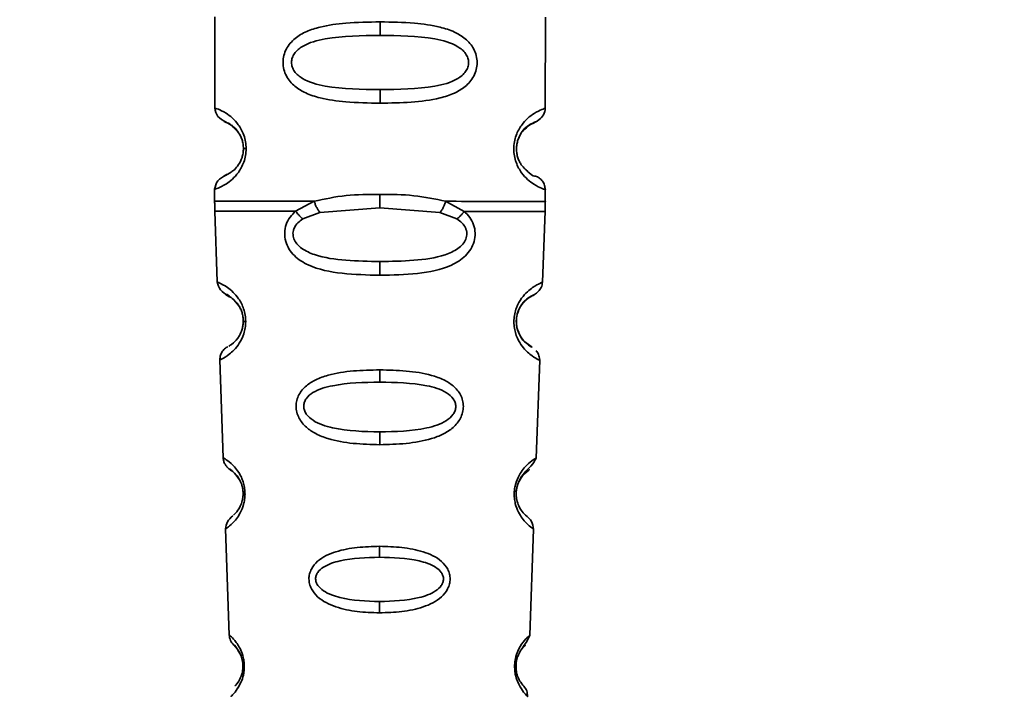
# Paper-space layout 'Blatt1' of a CAD drawing. Units: millimetres. Extents: x 0 to 5940, y 0 to 4200.
# Drawn here: x 3498 to 3532, y 2826 to 2849 of the extents above; entities that cross this region are included whole.
import ezdxf

# ---------------------------------------------------------------- set-up
doc = ezdxf.new("R2010")
doc.units = ezdxf.units.MM
doc.header["$LTSCALE"] = 10
doc.layers.add('1', color=7, linetype='Continuous')
doc.styles.add('SLDTEXTSTYLE0', font='TXT', dxfattribs={"width": 0.605})
doc.dimstyles.new('SLDDIMSTYLE0', dxfattribs={"dimtxt": 35, "dimasz": 25, "dimexe": 0, "dimexo": 0.0625, "dimgap": 8.75, "dimtad": 1, "dimdec": 1, "dimrnd": 1e-09, "dimzin": 4, "dimdsep": 46, "dimtxsty": 'SLDTEXTSTYLE0', "dimsah": 1, "dimcen": 0.09, "dimadec": 0, "dimazin": 1, "dimtfac": 1, "dimtdec": 1, "dimtofl": 0, "dimtmove": 0, "dimatfit": 3, "dimfxl": 1, "dimfrac": 2, "dimtolj": 1, "dimtzin": 12, "dimarcsym": 0})
doc.dimstyles.new('SLDDIMSTYLE1', dxfattribs={"dimtxt": 35, "dimasz": 25, "dimexe": 0, "dimexo": 0.0625, "dimgap": 8.75, "dimtad": 1, "dimdec": 1, "dimrnd": 1e-09, "dimzin": 12, "dimdsep": 46, "dimtxsty": 'SLDTEXTSTYLE0', "dimsah": 1, "dimcen": 0.09, "dimadec": 0, "dimazin": 3, "dimtfac": 1, "dimtdec": 1, "dimtofl": 0, "dimtmove": 0, "dimatfit": 3, "dimfxl": 1, "dimfrac": 2, "dimtolj": 1, "dimtzin": 12, "dimarcsym": 0})

# ---------------------------------------------------------------- blocks, each defined once
blk = doc.blocks.new('_D_2')
at = {"layer": '1'}
for p, q in [((3761.402, 3507.345), (2980.501, 3507.345)), ((2990.501, 3507.345), (2990.501, 1694.082)), ((3550.501, 1694.082), (2980.501, 1694.082))]:
    blk.add_line(p, q, dxfattribs=at)
for points in [[(2990.501, 3507.345), (2986.501, 3482.345), (2994.501, 3482.345)], [(2990.501, 1694.082), (2994.501, 1719.082), (2986.501, 1719.082)]]:
    blk.add_solid(points, dxfattribs=at)
at = {"layer": '1', "insert": (2945.384, 2508.474), "char_height": 35, "attachment_point": 1, "rotation": 90, "style": 'SLDTEXTSTYLE0'}
blk.add_mtext('ca. 1850', dxfattribs=at)
blk = doc.blocks.new('_D_4')
at = {"layer": '1'}
for p, q in [((3173.501, 3294.082), (3050.501, 3294.082)), ((3060.501, 1694.082), (3060.501, 3294.082)), ((3550.501, 1694.082), (3050.501, 1694.082))]:
    blk.add_line(p, q, dxfattribs=at)
for points in [[(3060.501, 3294.082), (3056.501, 3269.082), (3064.501, 3269.082)], [(3060.501, 1694.082), (3064.501, 1719.082), (3056.501, 1719.082)]]:
    blk.add_solid(points, dxfattribs=at)
at = {"layer": '1', "insert": (3015.384, 2440.609), "char_height": 35, "attachment_point": 1, "rotation": 90, "style": 'SLDTEXTSTYLE0'}
blk.add_mtext('1600', dxfattribs=at)

psp = doc.layouts.new('Blatt1')

# ---------------------------------------------------------------- linework, layer by layer
at = {"color": 7, "linetype": 'Continuous', "lineweight": 35}
for p, q in [((3504.718, 2849.498), (3504.715, 2846.326)), ((3510.468, 2849.321), (3510.468, 2848.849)), ((3516.215, 2846.315), (3516.218, 2849.486)), ((3510.466, 2846.964), (3510.465, 2846.492)), ((3504.715, 2846.326), (3504.715, 2846.326)), ((3516.215, 2846.315), (3516.215, 2846.315)), ((3504.712, 2843.498), (3504.712, 2843.074)), ((3516.212, 2843.074), (3516.212, 2843.486)), ((3507.529, 2842.735), (3508.175, 2843.083)), ((3510.462, 2842.849), (3510.462, 2843.321)), ((3512.749, 2843.079), (3513.394, 2842.729)), ((3504.718, 2842.74), (3504.801, 2840.273)), ((3508.374, 2842.691), (3510.462, 2842.849)), ((3510.462, 2842.849), (3512.549, 2842.687)), ((3516.117, 2840.261), (3516.206, 2842.74)), ((3507.784, 2842.471), (3508.374, 2842.691)), ((3512.549, 2842.687), (3513.139, 2842.466)), ((3510.459, 2840.507), (3510.46, 2840.985)), ((3504.801, 2840.273), (3504.801, 2840.273)), ((3516.117, 2840.261), (3516.117, 2840.261)), ((3504.893, 2837.561), (3505.009, 2834.16)), ((3515.897, 2834.149), (3516.02, 2837.55)), ((3510.456, 2837.216), (3510.456, 2836.791)), ((3510.454, 2835.056), (3510.454, 2834.613)), ((3505.009, 2834.16), (3505.009, 2834.16)), ((3515.897, 2834.149), (3515.897, 2834.149)), ((3505.093, 2831.688), (3505.218, 2827.993)), ((3515.676, 2827.983), (3515.809, 2831.677)), ((3510.45, 2831.079), (3510.45, 2830.7)), ((3510.448, 2829.157), (3510.448, 2828.765)), ((3505.218, 2827.993), (3505.218, 2827.993)), ((3515.676, 2827.983), (3515.676, 2827.983))]:
    psp.add_line(p, q, dxfattribs=at)
at = {"color": 7, "linetype": 'Continuous', "lineweight": 35, "flags": 128}
psp.add_lwpolyline([(3505.809, 2844.911), (3505.787, 2844.911), (3505.768, 2844.911), (3505.752, 2844.911), (3505.738, 2844.911), (3505.728, 2844.911), (3505.72, 2844.911), (3505.715, 2844.911), (3505.714, 2844.911)], dxfattribs=at)
at = {"color": 7, "linetype": 'Continuous', "lineweight": 35}
for centre, radius, start, end in [((3505.783, 2839.063), 0.169, 243.5322, 272.9944), ((3505.763, 2833.007), 0.113, 237.5787, 272.9605), ((3505.741, 2826.96), 0.0663, 227.3331, 272.0385)]:
    psp.add_arc(centre, radius, start, end, dxfattribs=at)
for points, knots in [([(3510.465, 2846.492), (3510.064, 2846.499), (3509.348, 2846.512), (3508.482, 2846.632), (3507.895, 2846.822), (3507.487, 2847.062), (3507.23, 2847.358), (3507.113, 2847.663), (3507.08, 2847.91), (3507.113, 2848.156), (3507.231, 2848.462), (3507.497, 2848.765), (3507.909, 2849.001), (3508.496, 2849.186), (3509.351, 2849.303), (3510.067, 2849.314), (3510.468, 2849.321)], [0, 0, 0, 0, 0.142826, 0.255008, 0.32291, 0.380772, 0.441314, 0.470888, 0.499973, 0.529112, 0.558691, 0.619237, 0.681559, 0.745014, 0.856994, 1, 1, 1, 1]), ([(3510.468, 2849.321), (3510.869, 2849.313), (3511.585, 2849.301), (3512.451, 2849.181), (3513.038, 2848.991), (3513.446, 2848.75), (3513.704, 2848.455), (3513.821, 2848.15), (3513.853, 2847.903), (3513.82, 2847.656), (3513.703, 2847.351), (3513.445, 2847.057), (3513.036, 2846.817), (3512.415, 2846.617), (3511.543, 2846.508), (3510.827, 2846.498), (3510.465, 2846.492)], [0, 0, 0, 0, 0.142823, 0.25501, 0.322911, 0.380772, 0.441319, 0.470887, 0.499977, 0.5291, 0.558689, 0.61923, 0.676944, 0.745001, 0.871008, 1, 1, 1, 1]), ([(3510.466, 2846.964), (3509.821, 2846.971), (3508.882, 2846.982), (3507.882, 2847.241), (3507.517, 2847.533), (3507.404, 2847.743), (3507.375, 2847.91), (3507.404, 2848.077), (3507.518, 2848.286), (3507.884, 2848.577), (3508.884, 2848.834), (3509.823, 2848.843), (3510.468, 2848.849)], [0, 0, 0, 0, 0.2728831, 0.3976794, 0.4521107, 0.4771869, 0.4999747, 0.5229679, 0.547879, 0.6023211, 0.7271374, 1, 1, 1, 1]), ([(3510.468, 2848.849), (3511.112, 2848.842), (3512.051, 2848.831), (3513.051, 2848.572), (3513.416, 2848.28), (3513.529, 2848.07), (3513.558, 2847.903), (3513.529, 2847.736), (3513.416, 2847.526), (3513.05, 2847.236), (3512.05, 2846.979), (3511.11, 2846.97), (3510.466, 2846.964)], [0, 0, 0, 0, 0.272886, 0.397681, 0.452115, 0.477195, 0.499978, 0.522952, 0.547878, 0.602315, 0.727127, 1, 1, 1, 1]), ([(3504.715, 2846.326), (3504.737, 2846.221), (3504.779, 2846.018), (3504.999, 2845.893), (3505.106, 2845.832)], [0, 0, 0, 0, 0.514141, 1, 1, 1, 1]), ([(3504.715, 2846.326), (3504.739, 2846.319), (3504.782, 2846.307), (3505.052, 2846.188), (3505.313, 2845.999), (3505.541, 2845.758), (3505.709, 2845.463), (3505.797, 2845.157), (3505.805, 2844.992), (3505.809, 2844.911)], [0, 0, 0, 0, 0.285906, 0.509926, 0.645773, 0.761412, 0.882511, 0.942569, 1, 1, 1, 1]), ([(3516.212, 2843.486), (3516.212, 2843.486), (3516.254, 2843.471), (3516.122, 2843.513), (3515.879, 2843.623), (3515.614, 2843.815), (3515.387, 2844.055), (3515.217, 2844.35), (3515.134, 2844.655), (3515.111, 2844.902), (3515.135, 2845.149), (3515.218, 2845.454), (3515.389, 2845.748), (3515.616, 2845.988), (3515.878, 2846.177), (3516.149, 2846.296), (3516.191, 2846.308), (3516.215, 2846.315)], [0, 0, 0, 0, 0.000008, 0.143085, 0.254996, 0.323048, 0.380762, 0.441322, 0.470906, 0.499998, 0.529135, 0.558714, 0.619264, 0.676947, 0.74503, 0.856818, 1, 1, 1, 1]), ([(3515.72, 2845.773), (3515.81, 2845.806), (3515.95, 2845.859), (3516.181, 2846.086), (3516.204, 2846.238), (3516.215, 2846.315)], [0, 0, 0, 0, 0.467431, 0.728842, 1, 1, 1, 1]), ([(3515.72, 2845.772), (3515.81, 2845.806), (3515.95, 2845.859), (3516.181, 2846.086), (3516.204, 2846.238), (3516.215, 2846.315)], [0, 0, 0, 0, 0.467431, 0.728842, 1, 1, 1, 1]), ([(3505.714, 2844.911), (3505.711, 2844.965), (3505.706, 2845.078), (3505.65, 2845.288), (3505.491, 2845.58), (3505.169, 2845.831), (3504.964, 2845.893), (3505.106, 2845.824), (3505.148, 2845.803)], [0, 0, 0, 0, 0.037237, 0.077946, 0.166519, 0.369643, 0.813757, 1, 1, 1, 1]), ([(3505.714, 2844.911), (3505.711, 2844.965), (3505.706, 2845.078), (3505.65, 2845.288), (3505.491, 2845.58), (3505.169, 2845.831), (3504.964, 2845.893), (3505.106, 2845.823), (3505.148, 2845.803)], [0, 0, 0, 0, 0.037237, 0.077946, 0.166519, 0.369643, 0.813757, 1, 1, 1, 1]), ([(3505.148, 2845.803), (3505.176, 2845.804), (3505.227, 2845.806), (3505.449, 2845.569), (3505.547, 2845.465)], [0, 0, 0, 0, 0.559408, 1, 1, 1, 1]), ([(3515.725, 2845.764), (3515.795, 2845.798), (3515.97, 2845.885), (3515.768, 2845.809), (3515.432, 2845.585), (3515.303, 2845.3), (3515.264, 2845.213)], [0, 0, 0, 0, 0.283409, 0.715912, 0.913711, 1, 1, 1, 1]), ([(3505.547, 2845.465), (3505.589, 2845.394), (3505.65, 2845.29), (3505.706, 2845.078), (3505.711, 2844.965), (3505.714, 2844.911)], [0, 0, 0, 0, 0.531945, 0.77578, 1, 1, 1, 1]), ([(3505.547, 2845.465), (3505.589, 2845.394), (3505.65, 2845.29), (3505.706, 2845.078), (3505.711, 2844.965), (3505.714, 2844.911)], [0, 0, 0, 0, 0.5319455, 0.77578, 1, 1, 1, 1]), ([(3515.381, 2844.348), (3515.358, 2844.384), (3515.317, 2844.451), (3515.261, 2844.584), (3515.223, 2844.735), (3515.209, 2844.902), (3515.224, 2845.069), (3515.277, 2845.278), (3515.41, 2845.522), (3515.504, 2845.595), (3515.562, 2845.639)], [0, 0, 0, 0, 0.10024, 0.187882, 0.273919, 0.352272, 0.431167, 0.516761, 0.703715, 1, 1, 1, 1]), ([(3515.562, 2845.639), (3515.591, 2845.67), (3515.691, 2845.775), (3515.711, 2845.768), (3515.725, 2845.764)], [0, 0, 0, 0, 0.290586, 1, 1, 1, 1]), ([(3505.809, 2844.911), (3505.804, 2844.829), (3505.795, 2844.665), (3505.709, 2844.362), (3505.541, 2844.067), (3505.319, 2843.832), (3505.049, 2843.633), (3504.777, 2843.516), (3504.735, 2843.504), (3504.712, 2843.498)], [0, 0, 0, 0, 0.058011, 0.117178, 0.236108, 0.353093, 0.480401, 0.724113, 1, 1, 1, 1]), ([(3505.714, 2844.911), (3505.711, 2844.857), (3505.705, 2844.744), (3505.649, 2844.534), (3505.49, 2844.243), (3505.167, 2843.992), (3504.962, 2843.93), (3505.104, 2844), (3505.146, 2844.02)], [0, 0, 0, 0, 0.037273, 0.078025, 0.16672, 0.370086, 0.814649, 1, 1, 1, 1]), ([(3515.874, 2843.961), (3515.833, 2843.95), (3515.773, 2843.934), (3515.475, 2844.248), (3515.381, 2844.348)], [0, 0, 0, 0, 0.680895, 1, 1, 1, 1]), ([(3515.874, 2843.961), (3515.833, 2843.95), (3515.773, 2843.934), (3515.475, 2844.247), (3515.381, 2844.348)], [0, 0, 0, 0, 0.680895, 1, 1, 1, 1]), ([(3505.103, 2843.991), (3504.996, 2843.931), (3504.777, 2843.806), (3504.734, 2843.603), (3504.712, 2843.498)], [0, 0, 0, 0, 0.4859128, 1, 1, 1, 1]), ([(3516.212, 2843.486), (3516.208, 2843.536), (3516.199, 2843.639), (3516.127, 2843.779), (3516.019, 2843.895), (3515.925, 2843.937), (3515.879, 2843.958)], [0, 0, 0, 0, 0.244212, 0.500227, 0.756125, 1, 1, 1, 1]), ([(3504.712, 2843.087), (3504.712, 2843.028), (3504.712, 2842.912), (3504.716, 2842.796), (3504.718, 2842.738)], [0, 0, 0, 0, 0.5, 1, 1, 1, 1]), ([(3504.712, 2843.087), (3504.759, 2843.087), (3504.852, 2843.086), (3505.595, 2843.086), (3506.698, 2843.085), (3507.683, 2843.084), (3508.175, 2843.083)], [0, 0, 0, 0, 0.249996, 0.499997, 0.749999, 1, 1, 1, 1]), ([(3508.175, 2843.083), (3508.54, 2843.16), (3509.27, 2843.315), (3510.064, 2843.319), (3510.462, 2843.321)], [0, 0, 0, 0, 0.498976, 1, 1, 1, 1]), ([(3508.175, 2843.083), (3508.187, 2843.045), (3508.212, 2842.969), (3508.261, 2842.86), (3508.316, 2842.763), (3508.355, 2842.715), (3508.374, 2842.691)], [0, 0, 0, 0, 0.246335, 0.499996, 0.753658, 1, 1, 1, 1]), ([(3510.462, 2843.321), (3510.86, 2843.318), (3511.654, 2843.313), (3512.384, 2843.157), (3512.749, 2843.079)], [0, 0, 0, 0, 0.501024, 1, 1, 1, 1]), ([(3512.549, 2842.687), (3512.569, 2842.711), (3512.607, 2842.759), (3512.663, 2842.856), (3512.712, 2842.964), (3512.737, 2843.041), (3512.749, 2843.079)], [0, 0, 0, 0, 0.2463387, 0.5, 0.7536613, 1, 1, 1, 1]), ([(3512.749, 2843.079), (3513.24, 2843.078), (3514.222, 2843.077), (3515.344, 2843.076), (3516.013, 2843.075), (3516.292, 2843.075), (3516.212, 2843.075), (3516.212, 2843.075)], [0, 0, 0, 0, 0.24999, 0.499981, 0.749971, 0.999962, 1, 1, 1, 1]), ([(3516.206, 2842.726), (3516.207, 2842.784), (3516.211, 2842.901), (3516.212, 2843.017), (3516.212, 2843.075)], [0, 0, 0, 0, 0.5, 1, 1, 1, 1]), ([(3504.718, 2842.738), (3504.755, 2842.738), (3504.829, 2842.737), (3505.421, 2842.737), (3506.307, 2842.736), (3507.122, 2842.735), (3507.529, 2842.735)], [0, 0, 0, 0, 0.25, 0.5, 0.75, 1, 1, 1, 1]), ([(3510.459, 2840.507), (3510.017, 2840.518), (3509.148, 2840.538), (3508.128, 2840.741), (3507.542, 2841.104), (3507.293, 2841.409), (3507.171, 2841.682), (3507.132, 2841.983), (3507.189, 2842.28), (3507.326, 2842.539), (3507.461, 2842.669), (3507.529, 2842.735)], [0, 0, 0, 0, 0.261706, 0.513716, 0.639148, 0.702713, 0.760176, 0.819014, 0.878031, 0.938124, 1, 1, 1, 1]), ([(3507.529, 2842.735), (3507.547, 2842.71), (3507.583, 2842.661), (3507.646, 2842.591), (3507.714, 2842.525), (3507.761, 2842.489), (3507.784, 2842.471)], [0, 0, 0, 0, 0.2477761, 0.4999968, 0.7522191, 1, 1, 1, 1]), ([(3513.394, 2842.729), (3513.462, 2842.663), (3513.597, 2842.533), (3513.734, 2842.273), (3513.79, 2841.976), (3513.75, 2841.676), (3513.628, 2841.402), (3513.378, 2841.098), (3512.79, 2840.735), (3511.769, 2840.536), (3510.9, 2840.517), (3510.459, 2840.507)], [0, 0, 0, 0, 0.061862, 0.122011, 0.181005, 0.239753, 0.297291, 0.360811, 0.486283, 0.739262, 1, 1, 1, 1]), ([(3513.139, 2842.466), (3513.162, 2842.484), (3513.209, 2842.52), (3513.277, 2842.585), (3513.34, 2842.656), (3513.376, 2842.705), (3513.394, 2842.729)], [0, 0, 0, 0, 0.247778, 0.5, 0.752222, 1, 1, 1, 1]), ([(3513.394, 2842.729), (3513.801, 2842.729), (3514.616, 2842.728), (3515.503, 2842.727), (3516.094, 2842.726), (3516.169, 2842.726), (3516.206, 2842.726)], [0, 0, 0, 0, 0.250002, 0.500004, 0.750006, 1, 1, 1, 1]), ([(3510.46, 2840.985), (3510.064, 2840.992), (3509.291, 2841.006), (3508.367, 2841.132), (3507.81, 2841.376), (3507.576, 2841.581), (3507.478, 2841.737), (3507.441, 2841.868), (3507.434, 2841.969), (3507.448, 2842.069), (3507.496, 2842.199), (3507.604, 2842.346), (3507.722, 2842.428), (3507.784, 2842.471)], [0, 0, 0, 0, 0.286152, 0.559676, 0.68414, 0.742682, 0.792408, 0.817051, 0.840919, 0.865142, 0.889904, 0.942376, 1, 1, 1, 1]), ([(3513.139, 2842.466), (3513.202, 2842.422), (3513.32, 2842.339), (3513.427, 2842.191), (3513.474, 2842.062), (3513.488, 2841.962), (3513.481, 2841.862), (3513.443, 2841.731), (3513.346, 2841.576), (3513.111, 2841.371), (3512.553, 2841.128), (3511.629, 2841.004), (3510.855, 2840.991), (3510.46, 2840.985)], [0, 0, 0, 0, 0.058742, 0.110576, 0.135311, 0.159157, 0.182983, 0.207556, 0.257347, 0.315833, 0.440325, 0.713837, 1, 1, 1, 1]), ([(3504.801, 2840.273), (3504.826, 2840.177), (3504.874, 2839.991), (3505.09, 2839.853), (3505.195, 2839.786)], [0, 0, 0, 0, 0.516911, 1, 1, 1, 1]), ([(3504.801, 2840.273), (3504.819, 2840.266), (3504.853, 2840.254), (3505.091, 2840.139), (3505.344, 2839.939), (3505.52, 2839.738), (3505.644, 2839.531), (3505.725, 2839.34), (3505.781, 2839.125), (3505.789, 2838.97), (3505.792, 2838.894)], [0, 0, 0, 0, 0.255534, 0.510308, 0.646473, 0.761613, 0.824948, 0.882913, 0.941834, 1, 1, 1, 1]), ([(3516.019, 2837.55), (3516.019, 2837.55), (3516.048, 2837.535), (3515.947, 2837.582), (3515.746, 2837.698), (3515.508, 2837.911), (3515.322, 2838.15), (3515.187, 2838.432), (3515.128, 2838.717), (3515.118, 2838.944), (3515.148, 2839.171), (3515.23, 2839.451), (3515.392, 2839.728), (3515.596, 2839.948), (3515.84, 2840.135), (3516.067, 2840.243), (3516.1, 2840.255), (3516.117, 2840.261)], [0, 0, 0, 0, 0.0004053, 0.1283209, 0.2557721, 0.3234415, 0.3813465, 0.4416996, 0.4712051, 0.5002746, 0.529398, 0.5589853, 0.6195562, 0.6818792, 0.7453368, 0.8726899, 1, 1, 1, 1]), ([(3515.249, 2839.173), (3515.262, 2839.216), (3515.295, 2839.324), (3515.386, 2839.478), (3515.522, 2839.645), (3515.615, 2839.726), (3515.941, 2839.886), (3516.089, 2840.085), (3516.108, 2840.202), (3516.117, 2840.262)], [0, 0, 0, 0, 0.049938, 0.125929, 0.29168, 0.629165, 0.804879, 0.901239, 1, 1, 1, 1]), ([(3515.558, 2839.649), (3515.598, 2839.688), (3515.67, 2839.757), (3515.942, 2839.886), (3516.089, 2840.085), (3516.108, 2840.202), (3516.117, 2840.261)], [0, 0, 0, 0, 0.379315, 0.673416, 0.834698, 1, 1, 1, 1]), ([(3505.222, 2839.761), (3505.17, 2839.788), (3505.025, 2839.864), (3505.206, 2839.849), (3505.473, 2839.538), (3505.557, 2839.44)], [0, 0, 0, 0, 0.273766, 0.772727, 1, 1, 1, 1]), ([(3505.708, 2838.911), (3505.705, 2838.962), (3505.701, 2839.068), (3505.665, 2839.212), (3505.615, 2839.339), (3505.491, 2839.564), (3505.284, 2839.738), (3505.243, 2839.753), (3505.222, 2839.761)], [0, 0, 0, 0, 0.066357, 0.135721, 0.207627, 0.290382, 0.646813, 1, 1, 1, 1]), ([(3515.21, 2838.901), (3515.209, 2838.914), (3515.206, 2838.977), (3515.224, 2839.095), (3515.276, 2839.287), (3515.425, 2839.555), (3515.711, 2839.792), (3515.893, 2839.859), (3515.739, 2839.774), (3515.678, 2839.741)], [0, 0, 0, 0, 0.009333, 0.042987, 0.079433, 0.159199, 0.342231, 0.741889, 1, 1, 1, 1]), ([(3505.557, 2839.44), (3505.577, 2839.405), (3505.615, 2839.34), (3505.665, 2839.212), (3505.701, 2839.068), (3505.705, 2838.963), (3505.708, 2838.911)], [0, 0, 0, 0, 0.28429, 0.532699, 0.771435, 1, 1, 1, 1]), ([(3505.557, 2839.44), (3505.577, 2839.405), (3505.615, 2839.34), (3505.665, 2839.212), (3505.701, 2839.068), (3505.705, 2838.962), (3505.708, 2838.911)], [0, 0, 0, 0, 0.28429, 0.532699, 0.771435, 1, 1, 1, 1]), ([(3515.324, 2838.434), (3515.303, 2838.476), (3515.263, 2838.558), (3515.223, 2838.706), (3515.208, 2838.835), (3515.206, 2838.935), (3515.216, 2839.034), (3515.229, 2839.119), (3515.244, 2839.158), (3515.249, 2839.173)], [0, 0, 0, 0, 0.2561306, 0.4920257, 0.6036044, 0.7127037, 0.8220579, 0.9345492, 1, 1, 1, 1]), ([(3505.792, 2838.894), (3505.788, 2838.82), (3505.78, 2838.671), (3505.71, 2838.398), (3505.512, 2838.012), (3505.197, 2837.726), (3504.943, 2837.582), (3504.91, 2837.568), (3504.893, 2837.561)], [0, 0, 0, 0, 0.0583093, 0.1175903, 0.2388454, 0.4891755, 0.7441477, 1, 1, 1, 1]), ([(3505.708, 2838.911), (3505.706, 2838.862), (3505.701, 2838.76), (3505.656, 2838.574), (3505.532, 2838.311), (3505.279, 2838.074), (3505.231, 2838.057), (3505.2, 2838.046)], [0, 0, 0, 0, 0.050878, 0.107043, 0.228742, 0.50511, 1, 1, 1, 1]), ([(3515.546, 2838.151), (3515.643, 2838.088), (3515.836, 2837.964), (3515.648, 2838.047), (3515.372, 2838.312), (3515.249, 2838.592), (3515.211, 2838.775), (3515.21, 2838.865), (3515.21, 2838.901)], [0, 0, 0, 0, 0.35607, 0.712062, 0.874787, 0.945801, 0.978525, 1, 1, 1, 1]), ([(3515.546, 2838.151), (3515.642, 2838.087), (3515.834, 2837.96), (3515.653, 2838.059), (3515.371, 2838.293), (3515.276, 2838.552), (3515.25, 2838.624)], [0, 0, 0, 0, 0.379963, 0.759841, 0.933486, 1, 1, 1, 1]), ([(3505.173, 2838.027), (3505.133, 2838.002), (3505.051, 2837.95), (3504.959, 2837.835), (3504.9, 2837.7), (3504.896, 2837.607), (3504.893, 2837.561)], [0, 0, 0, 0, 0.2416749, 0.4939884, 0.7493674, 1, 1, 1, 1]), ([(3516.02, 2837.55), (3516.016, 2837.602), (3516.008, 2837.706), (3515.947, 2837.834), (3515.9, 2837.871), (3515.889, 2837.88)], [0, 0, 0, 0, 0.440948, 0.873077, 1, 1, 1, 1]), ([(3510.454, 2834.613), (3510.145, 2834.622), (3509.529, 2834.638), (3508.778, 2834.769), (3508.24, 2834.976), (3507.888, 2835.205), (3507.666, 2835.471), (3507.564, 2835.737), (3507.536, 2835.949), (3507.563, 2836.159), (3507.664, 2836.422), (3507.887, 2836.677), (3508.24, 2836.893), (3508.78, 2837.082), (3509.533, 2837.197), (3510.148, 2837.21), (3510.456, 2837.216)], [0, 0, 0, 0, 0.1280325, 0.255539, 0.3230517, 0.3810467, 0.4413741, 0.4708665, 0.4999052, 0.529, 0.5585499, 0.6190359, 0.6769039, 0.7447331, 0.8721474, 1, 1, 1, 1]), ([(3510.456, 2837.216), (3510.764, 2837.209), (3511.38, 2837.195), (3512.132, 2837.079), (3512.671, 2836.888), (3513.024, 2836.672), (3513.247, 2836.416), (3513.347, 2836.154), (3513.374, 2835.943), (3513.345, 2835.731), (3513.243, 2835.465), (3513.014, 2835.193), (3512.66, 2834.967), (3512.12, 2834.765), (3511.378, 2834.636), (3510.762, 2834.621), (3510.454, 2834.613)], [0, 0, 0, 0, 0.127846, 0.255265, 0.323105, 0.380953, 0.441452, 0.471007, 0.500075, 0.529147, 0.55864, 0.618954, 0.6811, 0.744454, 0.871964, 1, 1, 1, 1]), ([(3510.454, 2835.056), (3509.9, 2835.07), (3509.093, 2835.091), (3508.236, 2835.359), (3507.924, 2835.622), (3507.827, 2835.804), (3507.801, 2835.947), (3507.825, 2836.09), (3507.921, 2836.27), (3508.236, 2836.523), (3509.096, 2836.765), (3509.902, 2836.781), (3510.456, 2836.791)], [0, 0, 0, 0, 0.273204, 0.397856, 0.4522, 0.476955, 0.499861, 0.522813, 0.5477, 0.602124, 0.727078, 1, 1, 1, 1]), ([(3510.456, 2836.791), (3511.009, 2836.78), (3511.815, 2836.762), (3512.675, 2836.519), (3512.989, 2836.264), (3513.085, 2836.084), (3513.109, 2835.941), (3513.082, 2835.798), (3512.984, 2835.616), (3512.671, 2835.354), (3511.814, 2835.088), (3511.007, 2835.069), (3510.454, 2835.056)], [0, 0, 0, 0, 0.2729198, 0.3978662, 0.4522939, 0.4773129, 0.5001202, 0.5231624, 0.5478742, 0.6022857, 0.7272487, 1, 1, 1, 1]), ([(3505.009, 2834.16), (3505.013, 2834.12), (3505.021, 2834.04), (3505.07, 2833.931), (3505.132, 2833.845), (3505.197, 2833.785), (3505.249, 2833.749), (3505.28, 2833.729), (3505.278, 2833.73), (3505.277, 2833.73)], [0, 0, 0, 0, 0.14052, 0.279028, 0.408588, 0.526212, 0.635694, 0.748059, 1, 1, 1, 1]), ([(3505.009, 2834.16), (3505.022, 2834.152), (3505.049, 2834.137), (3505.234, 2834.013), (3505.429, 2833.819), (3505.563, 2833.634), (3505.658, 2833.448), (3505.718, 2833.28), (3505.76, 2833.093), (3505.766, 2832.96), (3505.768, 2832.894)], [0, 0, 0, 0, 0.2561048, 0.5112007, 0.6464927, 0.7621735, 0.8254064, 0.8831181, 0.9419349, 1, 1, 1, 1]), ([(3515.808, 2831.677), (3515.809, 2831.677), (3515.831, 2831.662), (3515.753, 2831.713), (3515.599, 2831.833), (3515.42, 2832.035), (3515.28, 2832.252), (3515.181, 2832.502), (3515.138, 2832.748), (3515.132, 2832.943), (3515.154, 2833.136), (3515.217, 2833.379), (3515.335, 2833.619), (3515.491, 2833.824), (3515.68, 2834.009), (3515.858, 2834.127), (3515.884, 2834.142), (3515.897, 2834.149)], [0, 0, 0, 0, 0.000337, 0.128501, 0.256065, 0.323418, 0.38148, 0.441702, 0.471669, 0.500234, 0.528894, 0.558852, 0.619282, 0.677196, 0.744905, 0.872391, 1, 1, 1, 1]), ([(3515.224, 2832.693), (3515.224, 2832.694), (3515.216, 2832.719), (3515.208, 2832.784), (3515.2, 2832.879), (3515.203, 2832.98), (3515.221, 2833.117), (3515.268, 2833.28), (3515.441, 2833.623), (3515.781, 2833.9), (3515.857, 2834.063), (3515.897, 2834.149)], [0, 0, 0, 0, 0.001082, 0.033396, 0.064397, 0.094873, 0.125888, 0.19227, 0.266409, 0.612681, 1, 1, 1, 1]), ([(3505.305, 2833.703), (3505.278, 2833.723), (3505.181, 2833.795), (3505.322, 2833.755), (3505.525, 2833.465), (3505.589, 2833.374)], [0, 0, 0, 0, 0.212024, 0.753532, 1, 1, 1, 1]), ([(3505.702, 2832.911), (3505.7, 2832.955), (3505.697, 2833.046), (3505.67, 2833.172), (3505.633, 2833.283), (3505.538, 2833.485), (3505.361, 2833.674), (3505.326, 2833.692), (3505.305, 2833.703)], [0, 0, 0, 0, 0.059104, 0.120785, 0.184761, 0.258325, 0.575742, 1, 1, 1, 1]), ([(3515.451, 2832.24), (3515.399, 2832.302), (3515.323, 2832.391), (3515.23, 2832.639), (3515.203, 2832.808), (3515.2, 2832.941), (3515.214, 2833.072), (3515.254, 2833.239), (3515.365, 2833.476), (3515.589, 2833.71), (3515.718, 2833.774), (3515.591, 2833.694), (3515.371, 2833.504), (3515.292, 2833.304), (3515.276, 2833.263)], [0, 0, 0, 0, 0.107696, 0.154685, 0.176307, 0.196068, 0.215911, 0.237409, 0.284453, 0.392419, 0.628159, 0.863862, 0.971728, 1, 1, 1, 1]), ([(3505.589, 2833.374), (3505.604, 2833.343), (3505.633, 2833.284), (3505.67, 2833.172), (3505.697, 2833.046), (3505.7, 2832.955), (3505.702, 2832.911)], [0, 0, 0, 0, 0.284677, 0.532401, 0.771204, 1, 1, 1, 1]), ([(3505.589, 2833.374), (3505.604, 2833.343), (3505.633, 2833.284), (3505.67, 2833.171), (3505.697, 2833.046), (3505.7, 2832.955), (3505.702, 2832.911)], [0, 0, 0, 0, 0.284677, 0.532401, 0.771204, 1, 1, 1, 1]), ([(3515.136, 2832.94), (3515.136, 2832.941), (3515.134, 2833.005), (3515.154, 2833.133), (3515.185, 2833.245), (3515.2, 2833.301)], [0, 0, 0, 0, 0.005493, 0.508359, 1, 1, 1, 1]), ([(3505.768, 2832.894), (3505.765, 2832.83), (3505.759, 2832.703), (3505.707, 2832.468), (3505.56, 2832.129), (3505.324, 2831.861), (3505.13, 2831.712), (3505.105, 2831.696), (3505.093, 2831.688)], [0, 0, 0, 0, 0.058219, 0.117428, 0.238489, 0.488589, 0.743687, 1, 1, 1, 1]), ([(3505.702, 2832.911), (3505.7, 2832.869), (3505.697, 2832.781), (3505.664, 2832.621), (3505.573, 2832.392), (3505.412, 2832.2), (3505.38, 2832.179), (3505.362, 2832.168)], [0, 0, 0, 0, 0.0618877, 0.1277897, 0.2731644, 0.6029535, 1, 1, 1, 1]), ([(3505.34, 2832.142), (3505.27, 2832.074), (3505.125, 2831.933), (3505.103, 2831.771), (3505.093, 2831.688)], [0, 0, 0, 0, 0.484474, 1, 1, 1, 1]), ([(3515.809, 2831.677), (3515.794, 2831.772), (3515.765, 2831.954), (3515.508, 2832.18), (3515.474, 2832.216), (3515.451, 2832.24)], [0, 0, 0, 0, 0.2704205, 0.5160351, 1, 1, 1, 1]), ([(3510.448, 2828.765), (3510.187, 2828.774), (3509.667, 2828.791), (3508.924, 2828.945), (3508.368, 2829.214), (3508.095, 2829.544), (3508.009, 2829.769), (3507.985, 2829.946), (3508.008, 2830.123), (3508.093, 2830.345), (3508.368, 2830.667), (3508.927, 2830.918), (3509.671, 2831.057), (3510.19, 2831.072), (3510.45, 2831.079)], [0, 0, 0, 0, 0.1284759, 0.2562422, 0.3810807, 0.4413291, 0.4708524, 0.4999173, 0.5284234, 0.5585754, 0.6189676, 0.7440345, 0.8717129, 1, 1, 1, 1]), ([(3510.45, 2831.079), (3510.71, 2831.071), (3511.229, 2831.056), (3511.973, 2830.915), (3512.532, 2830.663), (3512.805, 2830.34), (3512.89, 2830.118), (3512.912, 2829.942), (3512.889, 2829.765), (3512.802, 2829.541), (3512.529, 2829.209), (3511.972, 2828.942), (3511.228, 2828.789), (3510.708, 2828.773), (3510.448, 2828.765)], [0, 0, 0, 0, 0.128278, 0.255987, 0.381042, 0.441461, 0.471552, 0.50006, 0.528635, 0.55861, 0.618871, 0.743738, 0.87153, 1, 1, 1, 1]), ([(3510.448, 2829.157), (3509.982, 2829.174), (3509.304, 2829.198), (3508.583, 2829.446), (3508.321, 2829.672), (3508.24, 2829.826), (3508.218, 2829.945), (3508.238, 2830.066), (3508.319, 2830.218), (3508.584, 2830.437), (3509.307, 2830.666), (3509.985, 2830.686), (3510.45, 2830.7)], [0, 0, 0, 0, 0.273247, 0.397843, 0.452485, 0.476966, 0.499895, 0.522744, 0.547762, 0.602174, 0.727126, 1, 1, 1, 1]), ([(3510.45, 2830.7), (3510.915, 2830.685), (3511.593, 2830.664), (3512.315, 2830.434), (3512.579, 2830.214), (3512.66, 2830.061), (3512.68, 2829.941), (3512.658, 2829.821), (3512.575, 2829.667), (3512.312, 2829.441), (3511.591, 2829.196), (3510.913, 2829.173), (3510.448, 2829.157)], [0, 0, 0, 0, 0.272906, 0.397849, 0.45227, 0.477269, 0.500096, 0.523143, 0.54787, 0.602468, 0.727224, 1, 1, 1, 1]), ([(3505.218, 2827.993), (3505.227, 2827.927), (3505.245, 2827.795), (3505.333, 2827.694), (3505.377, 2827.644)], [0, 0, 0, 0, 0.5000139, 1, 1, 1, 1]), ([(3505.218, 2827.993), (3505.227, 2827.985), (3505.247, 2827.97), (3505.377, 2827.848), (3505.512, 2827.67), (3505.621, 2827.48), (3505.7, 2827.265), (3505.738, 2827.056), (3505.741, 2826.948), (3505.743, 2826.894)], [0, 0, 0, 0, 0.256988, 0.512546, 0.64727, 0.763264, 0.883278, 0.94197, 1, 1, 1, 1]), ([(3515.6, 2825.858), (3515.6, 2825.858), (3515.615, 2825.843), (3515.562, 2825.894), (3515.439, 2826.028), (3515.272, 2826.282), (3515.177, 2826.58), (3515.15, 2826.782), (3515.146, 2826.941), (3515.162, 2827.099), (3515.205, 2827.298), (3515.323, 2827.588), (3515.505, 2827.825), (3515.643, 2827.956), (3515.696, 2828), (3515.651, 2827.961), (3515.628, 2827.941)], [0, 0, 0, 0, 0.0002493, 0.114239, 0.2275532, 0.3380941, 0.3914456, 0.4175925, 0.4433306, 0.4690568, 0.4952186, 0.5487262, 0.6594707, 0.7726859, 0.8865099, 1, 1, 1, 1]), ([(3515.413, 2827.526), (3515.462, 2827.601), (3515.613, 2827.831), (3515.651, 2827.922), (3515.676, 2827.983)], [0, 0, 0, 0, 0.324819, 1, 1, 1, 1]), ([(3505.696, 2826.911), (3505.695, 2826.947), (3505.692, 2827.021), (3505.675, 2827.125), (3505.649, 2827.218), (3505.584, 2827.39), (3505.442, 2827.595), (3505.338, 2827.688), (3505.377, 2827.644), (3505.377, 2827.644)], [0, 0, 0, 0, 0.045935, 0.094656, 0.144796, 0.202194, 0.450865, 0.997823, 1, 1, 1, 1]), ([(3505.696, 2826.911), (3505.695, 2826.947), (3505.692, 2827.021), (3505.675, 2827.125), (3505.649, 2827.218), (3505.584, 2827.39), (3505.442, 2827.595), (3505.338, 2827.687), (3505.377, 2827.644), (3505.377, 2827.644)], [0, 0, 0, 0, 0.045935, 0.094656, 0.144796, 0.202194, 0.450865, 0.997823, 1, 1, 1, 1]), ([(3505.377, 2827.644), (3505.399, 2827.64), (3505.429, 2827.635), (3505.574, 2827.376), (3505.619, 2827.295)], [0, 0, 0, 0, 0.686611, 1, 1, 1, 1]), ([(3515.197, 2826.901), (3515.197, 2826.913), (3515.196, 2826.96), (3515.205, 2827.047), (3515.232, 2827.183), (3515.308, 2827.382), (3515.462, 2827.595), (3515.554, 2827.661), (3515.461, 2827.594), (3515.307, 2827.381), (3515.232, 2827.182), (3515.204, 2827.045), (3515.199, 2826.972), (3515.196, 2826.937)], [0, 0, 0, 0, 0.008537, 0.03123, 0.055975, 0.110004, 0.233869, 0.504373, 0.774856, 0.898683, 0.952601, 0.977307, 1, 1, 1, 1]), ([(3505.619, 2827.295), (3505.63, 2827.269), (3505.649, 2827.219), (3505.675, 2827.124), (3505.692, 2827.021), (3505.695, 2826.947), (3505.696, 2826.911)], [0, 0, 0, 0, 0.284363, 0.531899, 0.773526, 1, 1, 1, 1]), ([(3505.619, 2827.295), (3505.63, 2827.269), (3505.649, 2827.219), (3505.675, 2827.124), (3505.692, 2827.02), (3505.695, 2826.947), (3505.696, 2826.911)], [0, 0, 0, 0, 0.284363, 0.531899, 0.773526, 1, 1, 1, 1]), ([(3515.213, 2826.725), (3515.211, 2826.732), (3515.204, 2826.758), (3515.199, 2826.819), (3515.195, 2826.888), (3515.197, 2826.933), (3515.198, 2826.951)], [0, 0, 0, 0, 0.120966, 0.459882, 0.785534, 1, 1, 1, 1]), ([(3505.743, 2826.894), (3505.741, 2826.842), (3505.737, 2826.739), (3505.703, 2826.549), (3505.606, 2826.269), (3505.447, 2826.033), (3505.316, 2825.892), (3505.299, 2825.877), (3505.29, 2825.869)], [0, 0, 0, 0, 0.058123, 0.117239, 0.23807, 0.487903, 0.743213, 1, 1, 1, 1]), ([(3505.696, 2826.911), (3505.695, 2826.877), (3505.692, 2826.806), (3505.671, 2826.676), (3505.611, 2826.485), (3505.476, 2826.271), (3505.39, 2826.198), (3505.476, 2826.271), (3505.611, 2826.485), (3505.671, 2826.676), (3505.692, 2826.806), (3505.695, 2826.877), (3505.696, 2826.911)], [0, 0, 0, 0, 0.022973, 0.048496, 0.103655, 0.22862, 0.500005, 0.771384, 0.896345, 0.951495, 0.977022, 1, 1, 1, 1]), ([(3515.465, 2826.218), (3515.446, 2826.235), (3515.417, 2826.259), (3515.272, 2826.489), (3515.214, 2826.693), (3515.197, 2826.819), (3515.197, 2826.879), (3515.197, 2826.901)], [0, 0, 0, 0, 0.554847, 0.808891, 0.919851, 0.970936, 1, 1, 1, 1]), ([(3505.29, 2825.869), (3505.29, 2825.869), (3505.275, 2825.854), (3505.326, 2825.906), (3505.446, 2826.018), (3505.571, 2826.249), (3505.634, 2826.364)], [0, 0, 0, 0, 0.000012, 0.337007, 0.672113, 1, 1, 1, 1]), ([(3515.6, 2825.858), (3515.595, 2825.925), (3515.586, 2826.058), (3515.506, 2826.165), (3515.465, 2826.218)], [0, 0, 0, 0, 0.4999944, 1, 1, 1, 1])]:
    psp.add_open_spline(points, degree=3, knots=knots, dxfattribs=at)

# ---------------------------------------------------------------- dimensions: what is measured, and where the dimension line sits
at = {"layer": '1'}
for base, p1, p2, dimstyle, picture, middle in [((2990.501, 1694.082), (3771.402, 3507.345), (3560.501, 1694.082), 'SLDDIMSTYLE0', '_D_2', (2990.501, 2600.713)), ((3060.501, 3294.082), (3560.501, 1694.082), (3183.501, 3294.082), 'SLDDIMSTYLE1', '_D_4', (3060.501, 2494.082))]:
    dim = psp.add_linear_dim(base=base, p1=p1, p2=p2, angle=90, dimstyle=dimstyle, dxfattribs=at)
    dim.commit()
    dim.dimension.update_dxf_attribs({"geometry": picture, "text_midpoint": middle, "dimtype": 160})

doc.saveas('drawing.dxf')
